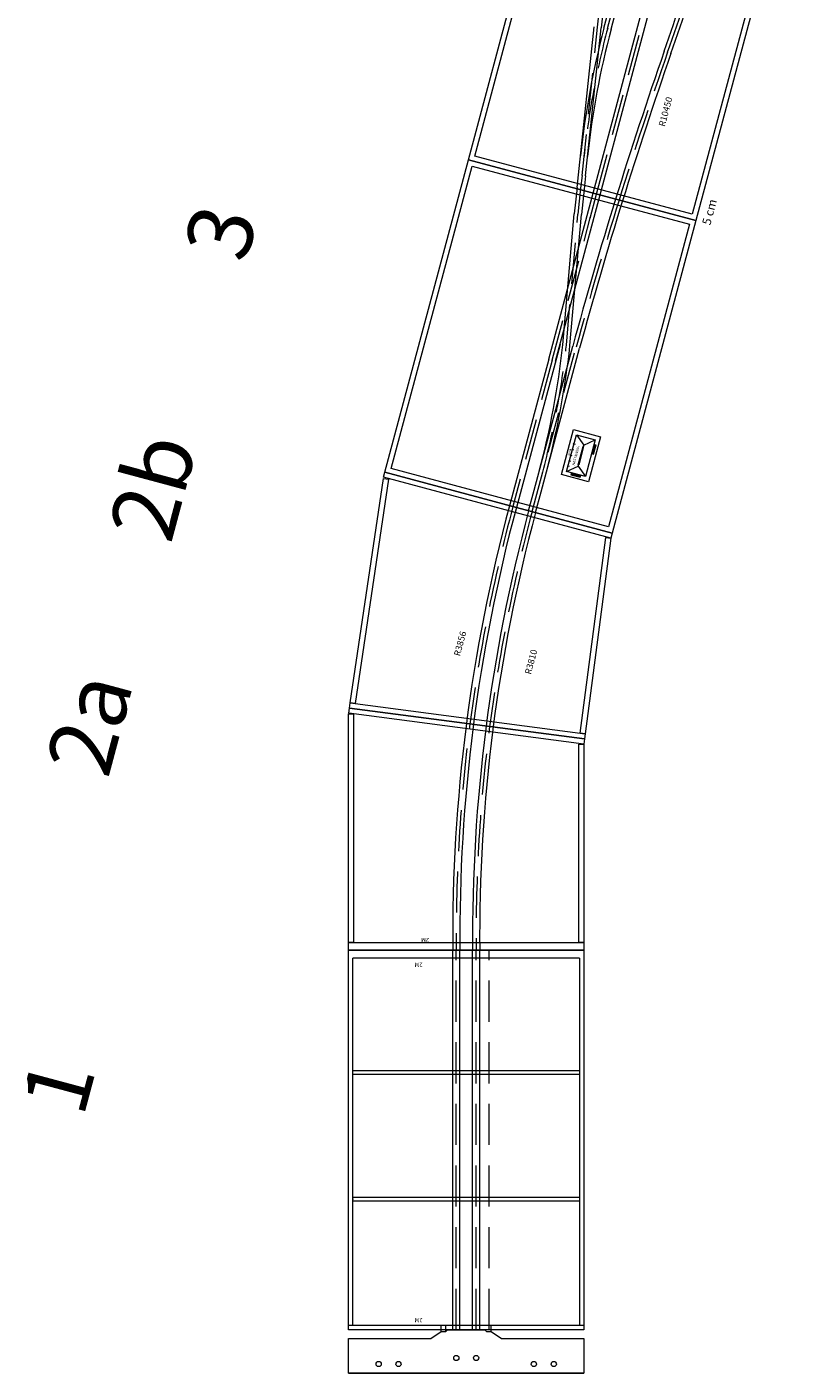
# Model space of a CAD drawing. Units: millimetres. Extents: x 15298 to 190848, y -1500 to 46381.
# Drawn here: x 135837 to 137616, y 19293 to 22413 of the extents above; entities that cross this region are included whole.
import ezdxf

# ---------------------------------------------------------------- set-up
doc = ezdxf.new("R2010")
doc.units = ezdxf.units.MM
doc.header["$MEASUREMENT"] = 0
doc.linetypes.add('HIDDEN2', pattern=[4.7625, 3.175, -1.5875])
for name, color, linetype in [('budynki', 20, 'Continuous'), ('opis skrzynek', 40, 'Continuous'), ('opis torowiska', 7, 'Continuous'), ('oś toru', 4, 'HIDDEN2'), ('papier', 7, 'Continuous')]:
    doc.layers.add(name, color=color, linetype=linetype)
doc.layers.add('segment', color=2, linetype='Continuous', lineweight=25)
doc.layers.add('tor', color=42, linetype='Continuous', lineweight=25)
doc.styles.add('Szymon', font='ARIALBD.TTF', dxfattribs={"height": 50})

msp = doc.modelspace()

# ---------------------------------------------------------------- linework, layer by layer
at = {"layer": 'budynki', "color": 8, "lineweight": 0}
for p, q in [((137111.305, 21467.768), (137128.243, 21444.049)), ((137103.196, 21447.336), (137107.984, 21446.053)), ((137115.058, 21394.839), (137128.243, 21444.049)), ((137128.243, 21444.049), (137154.772, 21456.121)), ((137147.197, 21423.987), (137152.891, 21445.237)), ((137149.129, 21423.469), (137154.823, 21444.72)), ((137151.061, 21422.952), (137156.755, 21444.202)), ((137151.925, 21445.496), (137156.755, 21444.202)), ((137092.636, 21407.923), (137097.424, 21406.64)), ((137096.154, 21421.056), (137100.942, 21419.773)), ((137099.722, 21434.369), (137104.51, 21433.086)), ((137146.231, 21424.246), (137151.061, 21422.952)), ((137088.529, 21382.767), (137115.058, 21394.839)), ((137089.537, 21396.361), (137094.325, 21395.078)), ((137099.637, 21379.79), (137098.343, 21374.961)), ((137098.343, 21374.961), (137119.594, 21369.267)), ((137098.861, 21376.893), (137120.111, 21371.199)), ((137099.379, 21378.825), (137120.629, 21373.131)), ((137115.058, 21394.839), (137131.996, 21371.12)), ((137120.888, 21374.096), (137119.594, 21369.267))]:
    msp.add_line(p, q, dxfattribs=at)
for points in [[(137076.282, 21375.696), (137104.234, 21480.016), (137167.019, 21463.193), (137139.067, 21358.873)], [(137088.529, 21382.767), (137111.305, 21467.768), (137154.772, 21456.121), (137131.996, 21371.12)], [(137115.474, 21398.323), (137126.862, 21440.824), (137127.828, 21440.565), (137116.439, 21398.064)]]:
    msp.add_lwpolyline(points, close=True, dxfattribs=at)
at = {"layer": 'oś toru', "color": 8, "lineweight": 0, "ltscale": 30}
for p, q in [((137158.057, 22025.669), (137385.817, 22875.684)), ((137183.361, 22409.111), (137313.567, 22895.044)), ((137160.388, 22412.218), (137168.309, 22485.051)), ((137124.319, 22069.042), (137160.381, 22412.152)), ((137124.319, 22069.042), (137121.053, 22039.032)), ((137121.053, 22039.032), (137114.555, 21979.318)), ((137143.168, 21970.105), (137158.057, 22025.669)), ((137054.857, 21640.676), (137144.149, 21973.92)), ((137087.94, 21675.125), (137114.537, 21979.141)), ((137008.437, 21289.55), (137110.608, 21670.86)), ((137054.895, 21640.665), (136963.942, 21301.225)), ((136832.635, 19393.026), (136832.635, 20273.026)), ((136878.635, 19393.026), (136878.635, 20273.026)), ((136908.635, 19393.026), (136908.635, 20273.026))]:
    msp.add_line(p, q, dxfattribs=at)
for centre, radius, start, end in [((127451.952, 25792.367), 10452.396, 340.7958448, 343.6501637), ((139064.357, 21910.329), 1946, 165.114448, 174), ((147193.445, 18916.047), 10452.396, 160.7958448, 162.7721846), ((147193.445, 18916.047), 10452.396, 162.7721846, 164.7187103), ((135153.257, 21884.692), 1946, 345, 353.817771), ((140689.352, 20302.971), 3856.836, 164.999526, 180.444857), ((140689.352, 20302.971), 3810.836, 164.995924, 180.454064)]:
    msp.add_arc(centre, radius, start, end, dxfattribs=at)
at = {"layer": 'papier', "color": 8, "lineweight": 0}
for p, q in [((136797.635, 19389.026), (136797.635, 19403.026)), ((136808.635, 19389.026), (136808.635, 19403.026)), ((136913.635, 19389.026), (136913.635, 19403.026))]:
    msp.add_line(p, q, dxfattribs=at)
at = {"layer": 'segment', "color": 8, "lineweight": 0}
for p, q in [((136592.635, 19403.026), (136592.635, 20255.026)), ((137118.635, 20255.026), (136592.635, 20255.026)), ((137118.635, 20255.026), (137118.635, 19403.026)), ((137128.635, 19403.026), (136582.635, 19403.026)), ((136773.635, 19373.026), (136797.635, 19389.026)), ((136797.635, 19389.026), (136808.635, 19389.026)), ((136808.635, 19389.026), (136812.635, 19393.026)), ((136812.635, 19393.026), (136898.635, 19393.026)), ((136898.635, 19393.026), (136902.635, 19389.026)), ((136902.635, 19389.026), (136913.635, 19389.026)), ((136913.635, 19389.026), (136937.635, 19373.026)), ((136582.635, 19293.026), (136582.635, 19373.026)), ((136582.635, 19373.026), (136773.635, 19373.026)), ((136937.635, 19373.026), (137128.635, 19373.026)), ((137128.635, 19373.026), (137128.635, 19293.026)), ((136582.635, 19293.026), (137128.635, 19293.026)), ((137128.635, 19293.026), (136582.635, 19293.026))]:
    msp.add_line(p, q, dxfattribs=at)
for points in [[(137088.554, 22955.336), (137615.949, 22814.021), (137388.188, 21964.006), (136860.793, 22105.321), (137088.554, 22955.336), (137088.554, 22955.336)], [(136582.635, 20273.026), (137128.635, 20273.026), (137128.635, 19393.026), (136582.635, 19393.026), (136582.635, 20273.026), (136582.635, 20273.026)]]:
    msp.add_lwpolyline(points, dxfattribs=at)
for points in [[(137097.039, 22940.639), (137601.252, 22805.535), (137379.703, 21978.703), (136875.49, 22113.806)], [(136860.793, 22105.321), (137388.188, 21964.006), (137194.074, 21239.561), (136666.679, 21380.877)], [(136869.278, 22090.624), (137373.491, 21955.52), (137185.589, 21254.258), (136681.376, 21389.362)], [(136663.573, 21369.285), (136666.679, 21380.877), (137194.074, 21239.561), (137190.968, 21227.97)], [(136586.412, 20846.307), (136663.669, 21366.602), (136675.539, 21364.84), (136598.282, 20844.544)], [(137119.846, 20776.379), (137179.069, 21229.525), (137190.968, 21227.97), (137131.745, 20774.824)], [(137130.19, 20762.925), (136584.828, 20834.201), (136586.383, 20846.1), (137131.745, 20774.824)], [(136582.635, 20291.026), (136582.635, 20821.026), (136594.635, 20821.026), (136594.635, 20291.026)], [(137128.635, 20751.026), (136583.272, 20822.302), (136584.828, 20834.201), (137130.19, 20762.925)], [(137116.635, 20291.026), (137116.635, 20751.026), (137128.635, 20751.026), (137128.635, 20291.026)], [(136582.635, 20273.026), (136582.635, 20291.026), (137128.635, 20291.026), (137128.635, 20273.026)], [(136592.635, 19985.101), (136592.635, 19994.285), (137118.635, 19994.285), (137118.635, 19985.101)], [(136592.635, 19691.768), (136592.635, 19700.952), (137118.635, 19700.952), (137118.635, 19691.768)]]:
    msp.add_lwpolyline(points, close=True, dxfattribs=at)
for centre in [(136652.635, 19314.026), (136698.635, 19314.026), (136832.635, 19328.026), (136878.635, 19328.026), (137012.635, 19314.026), (137058.635, 19314.026)]:
    msp.add_circle(centre, 6, dxfattribs=at)
msp.add_point((136592.635, 19696.36), dxfattribs=at)
at = {"layer": 'tor', "color": 8, "lineweight": 0}
for p, q in [((137150.088, 22027.805), (137377.848, 22877.82)), ((137166.025, 22023.534), (137393.786, 22873.549)), ((137175.097, 22410.12), (137305.603, 22897.177)), ((137191.631, 22408.1), (137321.535, 22892.908)), ((137176.514, 22484.188), (137168.586, 22411.29)), ((137116.114, 22069.904), (137152.176, 22413.014)), ((137132.524, 22068.18), (137168.586, 22411.29)), ((137112.989, 22041.193), (137116.114, 22069.904)), ((137132.524, 22068.18), (137129.117, 22036.871)), ((137112.989, 22041.193), (137106.353, 21980.21)), ((137129.117, 22036.871), (137122.756, 21978.422)), ((137136.18, 21976.055), (137150.088, 22027.805)), ((137152.118, 21971.785), (137166.025, 22023.534)), ((137046.888, 21642.811), (137136.18, 21976.055)), ((137062.826, 21638.54), (137152.118, 21971.785)), ((137079.721, 21675.844), (137106.319, 21979.86)), ((137096.158, 21674.406), (137122.756, 21978.422)), ((137073.228, 21677.208), (136971.911, 21299.09)), ((137013.347, 21339.751), (137102.64, 21672.995)), ((137029.285, 21335.48), (137118.577, 21668.725)), ((137046.926, 21642.801), (136955.973, 21303.36)), ((137000.469, 21291.686), (137013.347, 21339.751)), ((137016.406, 21287.414), (137029.285, 21335.48)), ((136824.385, 19393.026), (136824.385, 20273.026)), ((136840.885, 19393.026), (136840.885, 20273.026)), ((136870.385, 19393.026), (136870.385, 20273.026)), ((136886.885, 19393.026), (136886.885, 20273.026))]:
    msp.add_line(p, q, dxfattribs=at)
for centre, radius, start, end in [((127451.952, 25792.367), 10444.146, 340.7958448, 343.6490972), ((127451.952, 25792.367), 10460.646, 340.7958448, 343.6512285), ((139064.357, 21910.329), 1954.25, 165.182229, 174), ((139064.357, 21910.329), 1937.75, 165.114935, 174), ((147193.445, 18916.047), 10460.646, 160.7958448, 162.7739425), ((147193.445, 18916.047), 10444.146, 160.7958448, 162.770424), ((147193.445, 18916.047), 10460.646, 162.7739425, 164.7187103), ((147193.445, 18916.047), 10444.146, 162.770424, 164.7187103), ((135153.257, 21884.692), 1937.75, 345, 353.817771), ((135153.257, 21884.692), 1954.25, 345, 353.817771), ((140689.352, 20302.971), 3865.086, 164.999527, 180.443908), ((140689.352, 20302.971), 3848.586, 164.999525, 180.445811), ((140689.352, 20302.971), 3819.086, 164.995924, 180.454064), ((140689.352, 20302.971), 3802.586, 164.995924, 180.454064)]:
    msp.add_arc(centre, radius, start, end, dxfattribs=at)

# ---------------------------------------------------------------- texts
at = {"layer": 'budynki', "color": 8, "lineweight": 0, "width": 112.42987, "attachment_point": 1, "rotation": 75, "style": 'Szymon'}
for s, insert, char_height in [('okna', (137090.22, 21420.753), 5), ('NASTAWNIA', (137100.858, 21397.81), 6)]:
    msp.add_mtext(s, dxfattribs=dict(at, insert=insert, char_height=char_height))
at = {"layer": 'opis skrzynek', "color": 8, "lineweight": 0, "width": 283.91763, "attachment_point": 1, "rotation": 75, "style": 'Szymon'}
for s, insert, char_height in [('5 cm', (137402.194, 21957.465), 20), ('3', (136199.275, 21901.647), 150), ('2b', (136025.627, 21250.859), 150), ('2a', (135879.887, 20706.951), 150), ('1', (135822.519, 19921.555), 150)]:
    msp.add_mtext(s, dxfattribs=dict(at, insert=insert, char_height=char_height))
at = {"layer": 'opis torowiska', "color": 8, "lineweight": 0, "attachment_point": 1, "style": 'Szymon'}
for s, insert, char_height, width, rotation in [('R10450', (137301.564, 22184.8), 15, 160.61411, 75), ('R3856', (136826.628, 20957.499), 15, 160.61411, 75), ('R3810', (136991.14, 20915.152), 15, 160.61411, 75), ('2M', (136769.718, 20291.54), 10, 321.38451, 180), ('2M', (136754.443, 20234.534), 10, 321.38451, 180), ('2M', (136754.443, 19410.873), 10, 321.38451, 180)]:
    msp.add_mtext(s, dxfattribs=dict(at, insert=insert, char_height=char_height, width=width, rotation=rotation))

doc.saveas('drawing.dxf')
